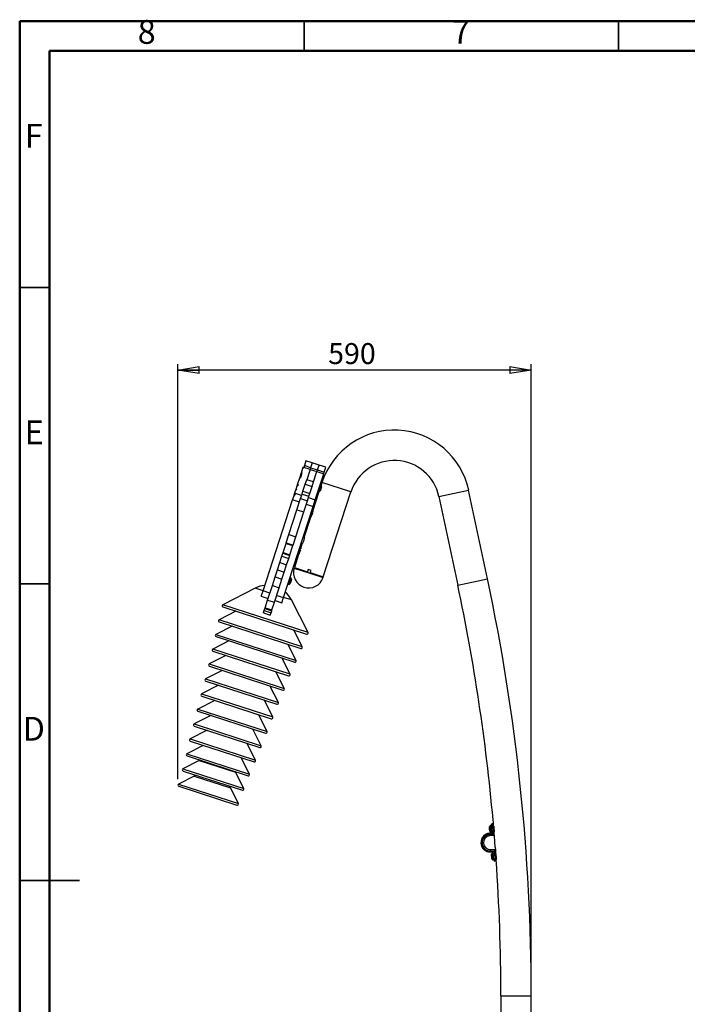
# Model space of a CAD drawing. Units: millimetres. Extents: x 5 to 415, y 5 to 292.
# Drawn here: x 5 to 117, y 128 to 292 of the extents above; entities that cross this region are included whole.
import ezdxf

# ---------------------------------------------------------------- set-up
doc = ezdxf.new("R2010")
doc.units = ezdxf.units.MM
doc.layers.add('TITLE_TEXT_1', color=7, linetype='Continuous')
doc.styles.add('SLDTEXTSTYLE0', font='TXT', dxfattribs={"width": 0.75})
doc.dimstyles.new('SLDDIMSTYLE0', dxfattribs={"dimtxt": 3.5, "dimasz": 3.556, "dimexe": 0, "dimexo": 0.0625, "dimgap": 0.875, "dimtad": 1, "dimdec": 0, "dimlfac": 10, "dimrnd": 1e-09, "dimzin": 12, "dimdsep": 46, "dimtxsty": 'SLDTEXTSTYLE0', "dimblk1": 'CLOSED', "dimblk2": 'CLOSED', "dimsah": 1, "dimcen": 0.09, "dimadec": 0, "dimazin": 3, "dimtfac": 1, "dimtdec": 0, "dimtofl": 0, "dimtmove": 0, "dimatfit": 3, "dimldrblk": 'CLOSED', "dimfxl": 1, "dimfrac": 2, "dimtolj": 1, "dimtzin": 12, "dimarcsym": 0})

# ---------------------------------------------------------------- blocks, each defined once
blk = doc.blocks.new('_Closed')
at = {"color": 0, "linetype": 'ByBlock', "lineweight": -2}
for p, q in [((-1, 0.166667), (0, 0)), ((-1, 0.166667), (-1, -0.166667)), ((0, 0), (-1, -0.166667)), ((0, 0), (-1, 0))]:
    blk.add_line(p, q, dxfattribs=at)
blk = doc.blocks.new('_D_2')
at = {"layer": 'TITLE_TEXT_1'}
for p, q in [((31.44, 165.41), (31.44, 234.71)), ((90.45, 233.71), (31.44, 233.71)), ((90.45, 130.26), (90.45, 234.71))]:
    blk.add_line(p, q, dxfattribs=at)
at = {"layer": 'TITLE_TEXT_1', "xscale": 3.556, "yscale": 3.556, "rotation": 180.0000000000004}
blk.add_blockref('_Closed', (31.44, 233.71), dxfattribs=at)
at = {"layer": 'TITLE_TEXT_1', "xscale": 3.556, "yscale": 3.556}
blk.add_blockref('_Closed', (90.45, 233.71), dxfattribs=at)
at = {"layer": 'TITLE_TEXT_1', "insert": (56.52, 238.22), "char_height": 3.5, "attachment_point": 1, "style": 'SLDTEXTSTYLE0'}
blk.add_mtext('590', dxfattribs=at)

msp = doc.modelspace()

# ---------------------------------------------------------------- linework, layer by layer
at = {"color": 7, "linetype": 'Continuous', "lineweight": 50}
for p, q in [((5, 5), (5, 292)), ((5, 292), (415, 292)), ((10, 10), (10, 287)), ((10, 287), (410, 287))]:
    msp.add_line(p, q, dxfattribs=at)
at = {"color": 7, "linetype": 'Continuous', "lineweight": 35}
for p, q in [((52.5, 287), (52.5, 292)), ((105, 287), (105, 292)), ((10, 247.5), (5, 247.5)), ((10, 198), (5, 198)), ((10, 148.5), (5, 148.5)), ((5, 148.5), (15, 148.5))]:
    msp.add_line(p, q, dxfattribs=at)
at = {"color": 7, "linetype": 'Continuous', "lineweight": 25}
for p, q in [((52.06, 216.57), (52.31, 217.35)), ((52.31, 217.35), (52.32, 217.39)), ((52.31, 217.35), (52.4, 217.32)), ((52.32, 217.39), (52.39, 217.61)), ((52.32, 217.39), (52.42, 217.36)), ((52.39, 217.61), (52.49, 217.58)), ((52.42, 217.36), (52.4, 217.32)), ((52.55, 217.76), (52.45, 217.47)), ((53.5, 217.13), (52.45, 217.47)), ((52.81, 218.56), (52.55, 217.76)), ((53.59, 217.42), (52.55, 217.76)), ((53.85, 218.22), (52.81, 218.56)), ((53.5, 217.13), (52.94, 215.4)), ((53.59, 217.42), (53.5, 217.13)), ((53.5, 217.13), (54.64, 216.76)), ((53.85, 218.22), (53.59, 217.42)), ((53.59, 217.42), (54.73, 217.05)), ((55, 217.85), (53.85, 218.22)), ((54.64, 216.76), (54.73, 217.05)), ((54.73, 217.05), (55, 217.85)), ((54.73, 217.05), (55.88, 216.68)), ((56.14, 217.48), (55, 217.85)), ((55.88, 216.68), (56.14, 217.48)), ((51.42, 214.62), (51.78, 215.73)), ((51.78, 215.73), (51.82, 215.85)), ((51.78, 215.73), (51.88, 215.7)), ((51.82, 215.85), (51.84, 215.91)), ((51.82, 215.85), (51.92, 215.82)), ((51.84, 215.91), (52.02, 216.47)), ((51.84, 215.91), (51.94, 215.88)), ((51.92, 215.82), (51.88, 215.7)), ((52.15, 216.54), (51.94, 215.88)), ((52.02, 216.47), (52.04, 216.52)), ((52.02, 216.47), (52.12, 216.44)), ((52.04, 216.52), (52.06, 216.57)), ((52.04, 216.52), (52.14, 216.49)), ((52.06, 216.57), (52.15, 216.54)), ((52.7, 214.66), (52.94, 215.4)), ((54.08, 215.03), (52.94, 215.4)), ((54.08, 215.03), (52.94, 215.4)), ((52.94, 215.4), (52.94, 215.4)), ((54.08, 215.03), (54.64, 216.76)), ((54.08, 215.03), (54.64, 216.76)), ((54.37, 212.05), (55.78, 216.39)), ((54.64, 216.76), (55.78, 216.39)), ((55.78, 216.39), (55.88, 216.68)), ((50.86, 212.87), (51.13, 213.73)), ((51.13, 213.73), (51.16, 213.82)), ((51.13, 213.73), (51.23, 213.7)), ((51.16, 213.82), (51.35, 214.41)), ((51.16, 213.82), (51.26, 213.79)), ((51.26, 213.79), (51.23, 213.7)), ((51.35, 214.41), (51.4, 214.56)), ((51.35, 214.41), (51.45, 214.38)), ((51.4, 214.56), (51.42, 214.62)), ((51.4, 214.56), (51.5, 214.53)), ((51.42, 214.62), (51.52, 214.59)), ((51.52, 214.59), (51.45, 214.38)), ((52.32, 213.5), (52.7, 214.66)), ((52.7, 214.66), (53.84, 214.29)), ((53.46, 213.13), (53.84, 214.29)), ((53.84, 214.29), (54.08, 215.03)), ((54.08, 215.03), (54.08, 215.03)), ((55.29, 214.47), (54.94, 213.39)), ((55.42, 214.21), (55.19, 213.52)), ((55.49, 214.93), (55.33, 214.43)), ((60.32, 213.36), (55.49, 214.93)), ((50.59, 212.05), (50.83, 212.79)), ((50.83, 212.79), (50.84, 212.83)), ((50.83, 212.79), (50.92, 212.76)), ((50.84, 212.83), (50.86, 212.87)), ((50.84, 212.83), (50.94, 212.8)), ((50.86, 212.87), (50.95, 212.84)), ((51.04, 213.13), (50.92, 212.76)), ((52.09, 212.79), (51.04, 213.13)), ((51.31, 210.39), (51.92, 212.26)), ((51.92, 212.26), (52.16, 213.01)), ((51.92, 212.26), (53.06, 211.89)), ((52.16, 213.01), (52.32, 213.5)), ((52.16, 213.01), (53.3, 212.64)), ((52.32, 213.5), (53.46, 213.13)), ((53.06, 211.89), (53.3, 212.64)), ((53.23, 212.42), (54.37, 212.05)), ((53.3, 212.64), (53.46, 213.13)), ((54.99, 213.39), (53.98, 210.29)), ((55.71, 199.19), (60.32, 213.36)), ((75.02, 212.59), (79.99, 213.64)), ((75.02, 212.59), (78.16, 197.82)), ((83.13, 198.87), (79.99, 213.64)), ((45.64, 196.84), (50.59, 212.05)), ((49.07, 195.72), (54.01, 210.94)), ((51.73, 211.68), (50.59, 212.05)), ((52.45, 210.02), (53.06, 211.89)), ((52.87, 211.31), (54.01, 210.94)), ((54.01, 210.94), (54.37, 212.05)), ((49.96, 206.24), (51.31, 210.39)), ((51.1, 205.87), (52.45, 210.02)), ((51.31, 210.39), (52.45, 210.02)), ((53.59, 209.1), (52.54, 205.85)), ((53.44, 209.16), (53.41, 209.07)), ((53.85, 210.42), (53.44, 209.16)), ((53.55, 209.02), (53.99, 210.37)), ((53.99, 210.36), (53.56, 209.03)), ((53.59, 209.1), (53.58, 209.09)), ((53.69, 209.39), (53.59, 209.1)), ((53.59, 209.1), (53.59, 209.1)), ((53.62, 209.17), (53.64, 209.16)), ((53.68, 209.39), (53.69, 209.39)), ((53.88, 209.99), (53.69, 209.39)), ((53.75, 209.38), (53.69, 209.39)), ((53.87, 210), (53.88, 209.99)), ((53.98, 210.29), (53.88, 209.99)), ((53.94, 209.97), (53.88, 209.99)), ((53.98, 210.22), (53.96, 210.22)), ((53.97, 210.3), (53.98, 210.29)), ((53.98, 210.29), (53.98, 210.29)), ((48.7, 206.29), (48.71, 206.28)), ((49.52, 204.87), (49.96, 206.24)), ((49.96, 206.24), (51.1, 205.87)), ((50.66, 204.5), (51.1, 205.87)), ((52.56, 205.84), (52.54, 205.85)), ((48.99, 203.25), (49.49, 204.77)), ((49.49, 204.77), (49.52, 204.87)), ((49.49, 204.77), (50.63, 204.4)), ((49.52, 204.87), (50.66, 204.5)), ((50.13, 202.88), (50.63, 204.4)), ((50.63, 204.4), (50.66, 204.5)), ((51.84, 204.24), (51.4, 202.89)), ((51.57, 202.93), (51.98, 204.19)), ((51.98, 204.18), (51.58, 202.93)), ((51.97, 204.11), (51.87, 203.81)), ((51.97, 204.04), (51.95, 204.04)), ((51.97, 204.11), (51.96, 204.12)), ((52.2, 204.79), (51.97, 204.11)), ((51.97, 204.11), (51.97, 204.11)), ((52.2, 204.79), (52.21, 204.79)), ((48.44, 201.57), (48.79, 202.65)), ((48.79, 202.65), (48.95, 203.14)), ((48.79, 202.65), (49.94, 202.28)), ((48.95, 203.14), (48.99, 203.25)), ((48.95, 203.14), (50.1, 202.77)), ((48.99, 203.25), (50.13, 202.88)), ((49.59, 201.2), (49.94, 202.28)), ((49.94, 202.28), (50.1, 202.77)), ((50.1, 202.77), (50.13, 202.88)), ((51.58, 202.91), (50.88, 200.76)), ((51.58, 202.93), (51.55, 202.84)), ((51.55, 202.84), (51.57, 202.93)), ((51.57, 202.91), (51.58, 202.91)), ((51.68, 203.21), (51.58, 202.91)), ((51.58, 202.91), (51.58, 202.91)), ((51.61, 202.98), (51.63, 202.98)), ((51.68, 203.21), (51.67, 203.21)), ((51.87, 203.81), (51.68, 203.21)), ((51.74, 203.19), (51.68, 203.21)), ((51.87, 203.81), (51.87, 203.82)), ((51.93, 203.79), (51.87, 203.81)), ((48.05, 200.35), (48.44, 201.57)), ((48.44, 201.57), (49.59, 201.2)), ((49.19, 199.97), (49.59, 201.2)), ((50.85, 200.66), (53.27, 199.88)), ((50.88, 200.76), (50.95, 200.63)), ((50.88, 200.76), (53.06, 200.05)), ((46.69, 200.08), (46.7, 200.08)), ((47.2, 197.75), (47.67, 199.18)), ((47.67, 199.18), (48.05, 200.35)), ((47.67, 199.18), (48.81, 198.81)), ((48.05, 200.35), (49.19, 199.97)), ((48.81, 198.81), (49.19, 199.97)), ((50.27, 199.01), (49.92, 197.93)), ((53.06, 200.05), (53.03, 199.95)), ((53.18, 200.43), (53.06, 200.05)), ((53.66, 200.27), (53.18, 200.43)), ((53.27, 199.88), (55.68, 199.09)), ((53.51, 199.8), (53.54, 199.89)), ((53.54, 199.89), (53.66, 200.27)), ((53.54, 199.89), (55.71, 199.19)), ((55.59, 199.12), (55.71, 199.19)), ((44.34, 197.3), (38.91, 194.53)), ((45.66, 196.87), (44.34, 197.3)), ((46.41, 195.32), (47.2, 197.75)), ((47.2, 197.75), (48.35, 197.38)), ((47.55, 194.95), (48.35, 197.38)), ((48.35, 197.38), (48.81, 198.81)), ((50.39, 198.75), (50.17, 198.06)), ((78.16, 197.82), (83.13, 198.87)), ((45.36, 195.97), (45.64, 196.84)), ((45.36, 195.97), (46.51, 195.6)), ((46.79, 196.47), (45.64, 196.84)), ((47.93, 196.09), (49.07, 195.72)), ((48.79, 194.86), (49.07, 195.72)), ((50.39, 195.33), (49.08, 195.76)), ((53.16, 189.9), (38.91, 194.53)), ((38.94, 194.16), (52.92, 189.62)), ((45.96, 193.91), (46, 194.04)), ((46, 194.04), (46.41, 195.32)), ((46, 194.04), (47.14, 193.66)), ((46.41, 195.32), (47.55, 194.95)), ((47.14, 193.66), (47.55, 194.95)), ((47.65, 195.23), (48.79, 194.86)), ((53.16, 189.9), (50.39, 195.33)), ((41.1, 193.46), (38.3, 192.04)), ((45.72, 193.19), (45.84, 193.55)), ((45.72, 193.19), (46.86, 192.82)), ((45.72, 193.19), (46.86, 192.82)), ((45.72, 193.19), (45.72, 193.19)), ((45.84, 193.55), (45.96, 193.91)), ((45.84, 193.55), (46.98, 193.18)), ((45.96, 193.91), (47.1, 193.54)), ((46.86, 192.82), (46.98, 193.18)), ((46.86, 192.82), (46.86, 192.82)), ((46.98, 193.18), (47.1, 193.54)), ((47.1, 193.54), (47.14, 193.66)), ((40.49, 190.97), (37.78, 189.59)), ((52.19, 187.53), (38.3, 192.04)), ((38.33, 191.67), (51.95, 187.25)), ((37.78, 189.59), (51.17, 185.24)), ((37.81, 189.22), (50.93, 184.96)), ((52.19, 187.53), (50.77, 190.32)), ((39.96, 188.52), (37.24, 187.14)), ((51.17, 185.24), (49.79, 187.95)), ((39.43, 186.07), (36.65, 184.65)), ((50.16, 182.94), (37.24, 187.14)), ((37.27, 186.77), (49.92, 182.66)), ((36.65, 184.65), (49.18, 180.57)), ((36.68, 184.28), (48.94, 180.29)), ((50.16, 182.94), (48.78, 185.66)), ((38.83, 183.58), (36.05, 182.16)), ((49.18, 180.57), (47.77, 183.36)), ((38.23, 181.09), (35.39, 179.64)), ((36.05, 182.16), (48.21, 178.21)), ((36.08, 181.79), (47.97, 177.93)), ((48.21, 178.21), (46.79, 180.99)), ((35.39, 179.64), (47.26, 175.79)), ((35.42, 179.27), (47.02, 175.5)), ((37.57, 178.57), (34.73, 177.12)), ((47.26, 175.79), (45.81, 178.63)), ((36.91, 176.05), (34.13, 174.64)), ((34.73, 177.12), (46.31, 173.36)), ((34.76, 176.76), (46.07, 173.08)), ((46.31, 173.36), (44.86, 176.2)), ((34.13, 174.64), (45.34, 171)), ((34.16, 174.27), (45.1, 170.71)), ((36.31, 173.57), (33.47, 172.12)), ((45.34, 171), (43.92, 173.78)), ((35.65, 171.05), (32.93, 169.66)), ((33.47, 172.12), (44.39, 168.57)), ((33.5, 171.75), (44.15, 168.29)), ((44.39, 168.57), (42.94, 171.41)), ((32.93, 169.66), (43.38, 166.27)), ((34.99, 168.53), (32.27, 167.14)), ((32.96, 169.29), (43.14, 165.99)), ((35.12, 168.59), (34.99, 168.53)), ((34.99, 168.53), (41.05, 166.56)), ((43.38, 166.27), (41.99, 168.99)), ((32.27, 167.14), (42.43, 163.84)), ((32.3, 166.77), (42.19, 163.56)), ((41.05, 166.56), (40.98, 166.69)), ((42.43, 163.84), (41.05, 166.56)), ((34.14, 165.91), (31.55, 164.59)), ((31.55, 164.59), (41.52, 161.35)), ((34.14, 165.91), (40.2, 163.95)), ((31.58, 164.22), (41.28, 161.07)), ((41.52, 161.35), (40.2, 163.95)), ((84.01, 157.93), (83.93, 157.93)), ((83.93, 157.93), (83.95, 157.74)), ((84.02, 157.75), (84.01, 157.93)), ((84.15, 158.19), (84.07, 158.64)), ((84.15, 157.73), (84.15, 158.19)), ((82.83, 156.18), (82.89, 156.22)), ((82.89, 156.22), (82.83, 156.18)), ((83.49, 157.1), (83.47, 157.46)), ((83.52, 156.73), (83.49, 157.1)), ((83.51, 156.4), (83.67, 156.41)), ((83.67, 156.41), (83.51, 156.4)), ((83.69, 157.11), (83.65, 157.67)), ((83.67, 156.41), (83.68, 156.18)), ((83.73, 156.55), (83.69, 157.11)), ((83.78, 157.59), (83.77, 157.74)), ((83.81, 157.28), (83.78, 157.59)), ((83.82, 157.12), (83.81, 157.28)), ((83.84, 156.82), (83.82, 157.12)), ((83.85, 156.62), (83.84, 156.82)), ((83.92, 156.26), (84.13, 156.27)), ((83.95, 157.74), (84.02, 157.75)), ((83.96, 157.61), (83.95, 157.74)), ((83.96, 157.61), (84.03, 156.57)), ((84.03, 157.61), (83.96, 157.61)), ((84.02, 157.75), (84.03, 157.61)), ((84.03, 157.73), (84.11, 156.55)), ((84.06, 157.22), (84.03, 157.61)), ((84.09, 156.84), (84.06, 157.22)), ((84.13, 156.27), (84.09, 156.84)), ((84.13, 156.27), (84.13, 156.18)), ((84.25, 156.64), (84.18, 157.59)), ((84.19, 157.54), (84.22, 157.15)), ((84.2, 157.41), (84.2, 157.4)), ((84.22, 157.15), (84.25, 156.69)), ((84.24, 156.89), (84.23, 156.89)), ((84.24, 157.01), (84.24, 156.89)), ((84.25, 156.89), (84.24, 156.89)), ((84.24, 156.89), (84.24, 156.89)), ((82.03, 154.69), (82.03, 154.69)), ((82.97, 156.06), (82.91, 156.03)), ((82.97, 156.04), (82.91, 156.03)), ((82.97, 156.04), (82.97, 156.06)), ((84.13, 156.18), (83.44, 156.13)), ((83.52, 156.17), (83.44, 156.16)), ((83.44, 156.13), (83.44, 156.16)), ((83.68, 156.18), (83.52, 156.17)), ((84.15, 155.99), (83.54, 155.95)), ((84.13, 156.18), (84.15, 155.99)), ((83.1, 153.29), (83.03, 153.32)), ((83.09, 153.48), (83.15, 153.46)), ((83.09, 153.48), (83.15, 153.48)), ((83.15, 153.46), (83.15, 153.48)), ((83.63, 153.46), (84.32, 153.51)), ((83.63, 153.43), (83.63, 153.46)), ((83.63, 153.43), (83.72, 153.43)), ((83.73, 153.2), (83.63, 153.2)), ((83.7, 153.65), (84.31, 153.7)), ((83.72, 153.43), (83.74, 153.43)), ((83.89, 153.21), (83.73, 153.2)), ((83.74, 153.43), (83.88, 153.44)), ((83.89, 153.21), (83.88, 153.44)), ((84.06, 151.96), (83.98, 153.08)), ((84.12, 152.83), (84.11, 153.03)), ((84.33, 153.42), (84.12, 153.4)), ((84.28, 153.1), (84.35, 152.07)), ((84.31, 153.7), (84.32, 153.51)), ((84.32, 153.51), (84.33, 153.42)), ((84.37, 152.82), (84.33, 153.42)), ((84.36, 153.14), (84.44, 151.95)), ((84.52, 153.6), (84.45, 154.05)), ((84.58, 151.96), (84.49, 153.15)), ((84.5, 153.14), (84.54, 152.56)), ((84.51, 153.14), (84.52, 153.6)), ((84.52, 152.94), (84.53, 152.81)), ((83.84, 152.14), (83.79, 152.87)), ((84.15, 152.38), (84.12, 152.82)), ((84.18, 152.06), (84.15, 152.38)), ((84.19, 151.91), (84.18, 152.06)), ((84.35, 152.07), (84.42, 152.07)), ((84.35, 152.07), (84.36, 151.93)), ((84.43, 151.94), (84.36, 151.93)), ((84.36, 151.93), (84.37, 151.75)), ((84.4, 152.49), (84.37, 152.82)), ((84.37, 151.75), (84.45, 151.75)), ((84.42, 152.07), (84.4, 152.49)), ((84.42, 152.07), (84.43, 151.94)), ((84.45, 151.75), (84.43, 151.94)), ((84.52, 152.82), (84.53, 152.81)), ((84.56, 152.82), (84.53, 152.81)), ((84.53, 152.81), (84.57, 152.3)), ((84.54, 152.56), (84.58, 151.98)), ((84.57, 152.3), (84.56, 152.29)), ((84.6, 152.3), (84.57, 152.3)), ((84.57, 152.3), (84.58, 152.17)), ((85.37, 129.26), (85.37, 86.37)), ((85.37, 129.26), (90.45, 129.26)), ((90.45, 86.56), (90.45, 129.26))]:
    msp.add_line(p, q, dxfattribs=at)
at = {"color": 7, "linetype": 'Continuous', "lineweight": 25, "flags": 128}
for points in [[(34.48, 166.07), (34.47, 166.06), (34.14, 165.91)], [(40.2, 163.95), (40.02, 164.26), (40.02, 164.27)], [(82.83, 156.18), (82.83, 156.18), (82.83, 156.17), (82.84, 156.16), (82.85, 156.14), (82.86, 156.12), (82.88, 156.09), (82.9, 156.06), (82.91, 156.03)], [(83.79, 156.46), (83.79, 156.45), (83.79, 156.43), (83.8, 156.4), (83.81, 156.38), (83.83, 156.34), (83.86, 156.31), (83.89, 156.28), (83.92, 156.26)], [(83.85, 156.62), (83.86, 156.61), (83.87, 156.6), (83.88, 156.59), (83.91, 156.58), (83.93, 156.57), (83.96, 156.57), (84, 156.57), (84.03, 156.57)], [(83.03, 153.32), (83.03, 153.32), (83.03, 153.33), (83.04, 153.34), (83.05, 153.36), (83.06, 153.39), (83.07, 153.42), (83.08, 153.45), (83.09, 153.48)], [(84.02, 153.18), (84.02, 153.19), (84.01, 153.21), (84.02, 153.23), (84.03, 153.27), (84.05, 153.3), (84.07, 153.33), (84.09, 153.37), (84.12, 153.4)], [(84.11, 153.03), (84.11, 153.04), (84.12, 153.05), (84.13, 153.07), (84.15, 153.08), (84.18, 153.09), (84.21, 153.09), (84.24, 153.1), (84.28, 153.1)]]:
    msp.add_lwpolyline(points, dxfattribs=at)
at = {"color": 7, "linetype": 'Continuous', "lineweight": 25}
for centre, radius, start, end in [((67.57, 211), 12.7, 12, 162), ((67.57, 211), 7.62, 12, 162), ((55.25, 214.35), 0.125, 72, 162), ((55.12, 214.22), 0.301, 358.9275, 55.0725), ((54.98, 213.51), 0.125, 162, 252), ((54.95, 213.69), 0.301, 268.9275, 325.0725), ((53.42, 209.07), 0.01, 162, 206.9615), ((53.5, 209.12), 0.109, 206.9615, 297.0385), ((53.55, 209.03), 0.01, 297.0385, 342), ((53.85, 210.41), 0.01, 117.0385, 162), ((53.9, 210.32), 0.109, 26.9615, 117.0385), ((53.98, 210.37), 0.01, 342, 26.9615), ((51.84, 204.23), 0.01, 117.0385, 162), ((51.89, 204.14), 0.109, 26.9615, 117.0385), ((51.98, 204.19), 0.01, 342, 26.9615), ((51.5, 202.94), 0.109, 206.9615, 297.0385), ((51.41, 202.89), 0.01, 162, 206.9615), ((51.54, 202.85), 0.01, 297.0385, 342), ((53.27, 199.88), 2.54, 162, 342), ((50.23, 198.89), 0.125, 72, 162), ((50.09, 198.76), 0.301, 358.9275, 55.0725), ((46.38, 193.29), 4.5, 95.5782, 117), ((49.96, 198.05), 0.125, 162, 252), ((49.92, 198.23), 0.301, 268.9275, 325.0725), ((-244.39, 129.26), 329.76, 5.1116, 12), ((-244.39, 129.26), 334.84, 0, 12), ((46.38, 193.29), 4.5, 27, 48.4218), ((39, 194.35), 0.2, 117, 252), ((38.39, 191.86), 0.2, 117, 252), ((37.87, 189.41), 0.2, 117, 252), ((52.98, 189.81), 0.2, 252, 27), ((52.01, 187.44), 0.2, 252, 27), ((37.34, 186.96), 0.2, 117, 252), ((36.74, 184.47), 0.2, 117, 252), ((50.99, 185.15), 0.2, 252, 27), ((49.98, 182.85), 0.2, 252, 27), ((36.14, 181.98), 0.2, 117, 252), ((35.48, 179.46), 0.2, 117, 252), ((49.01, 180.48), 0.2, 252, 27), ((48.03, 178.12), 0.2, 252, 27), ((34.82, 176.95), 0.2, 117, 252), ((34.22, 174.46), 0.2, 117, 252), ((47.08, 175.69), 0.2, 252, 27), ((46.14, 173.27), 0.2, 252, 27), ((33.56, 171.94), 0.2, 117, 252), ((45.16, 170.9), 0.2, 252, 27), ((33.02, 169.48), 0.2, 117, 252), ((44.21, 168.48), 0.2, 252, 27), ((32.36, 166.97), 0.2, 117, 252), ((43.2, 166.18), 0.2, 252, 27), ((31.64, 164.41), 0.2, 117, 252), ((42.25, 163.75), 0.2, 252, 27), ((41.34, 161.26), 0.2, 252, 27), ((83.95, 157.76), 0.175, 94.0519, 184.0519), ((83.63, 154.8), 1.6, 120.1799, 247.9239), ((83.63, 154.8), 1.6, 120.1799, 184.0519), ((85.12, 157.23), 2.44, 204.3829, 208.6644), ((83.76, 157.39), 0.301, 110.9794, 167.1244), ((147.38, 160.95), 64.04, 184.0774, 184.2831), ((83.8, 156.84), 0.301, 200.9794, 257.1244), ((83.66, 157.55), 0.125, 4.0519, 94.0519), ((83.72, 156.67), 0.125, 274.0519, 4.0519), ((83.94, 157.58), 0.159, 87.7826, 175.9653), ((84.15, 154.23), 3.38, 93.3099, 96.2788), ((84.03, 157.72), 0.01, 114.6219, 184.0519), ((84.11, 157.55), 0.195, 84.0109, 114.6219), ((84.12, 156.56), 0.01, 184.0519, 253.4819), ((84.17, 156.73), 0.195, 253.4819, 289.1393), ((-244.39, 129.26), 329.76, 4.3122, 4.7478), ((83.63, 154.8), 1.43, 120.1799, 247.9239), ((83.63, 154.8), 1.4, 118.0097, 250.0941), ((83.63, 154.8), 1.15, 94.3963, 273.5927), ((85.44, 152.61), 2.44, 159.4394, 163.7208), ((84.08, 152.8), 0.301, 110.9794, 167.1244), ((83.99, 152.96), 0.125, 4.0519, 94.0519), ((84.36, 153.13), 0.01, 114.6219, 184.0519), ((84.44, 152.96), 0.195, 73.4819, 114.6219), ((84.49, 153.14), 0.01, 4.0519, 73.4819), ((84.12, 152.25), 0.301, 200.9794, 257.1244), ((84.05, 152.08), 0.125, 274.0519, 4.0519), ((84.07, 155.43), 3.38, 271.8248, 274.7939), ((84.33, 152.09), 0.159, 192.1385, 280.3212), ((84.36, 151.92), 0.175, 184.0519, 274.0519), ((84.44, 151.96), 0.01, 184.0519, 253.4819), ((84.5, 152.14), 0.195, 253.4819, 294.6219), ((84.57, 151.97), 0.01, 294.6219, 346.9128), ((-244.39, 129.26), 329.76, 0, 3.9501)]:
    msp.add_arc(centre, radius, start, end, dxfattribs=at)
for centre, start_param, end_param in [((55.86, 207.86), 1.406821, 1.444306), ((55.86, 207.86), 1.315733, 1.358514), ((56.55, 209.97), 1.786037, 1.82586), ((56.55, 209.97), 1.697287, 1.736686), ((55.13, 205.59), 1.697287, 1.82586), ((54.54, 203.78), 1.697287, 1.736685), ((54.44, 203.48), 1.315733, 1.444306), ((53.85, 201.67), 1.406821, 1.444306), ((53.85, 201.67), 1.315733, 1.358521), ((54.54, 203.78), 1.786037, 1.82586)]:
    msp.add_ellipse(centre, major_axis=(1.36, 4.18), ratio=0.57735, start_param=start_param, end_param=end_param, dxfattribs=at)
for points, knots in [([(82.89, 156.22), (82.97, 156.26), (83.14, 156.34), (83.32, 156.37), (83.4, 156.38)], [0, 0, 0, 0, 0.51292, 1, 1, 1, 1]), ([(83.4, 156.38), (83.32, 156.37), (83.14, 156.33), (82.97, 156.26), (82.89, 156.22)], [0, 0, 0, 0, 0.49038, 1, 1, 1, 1]), ([(83.4, 156.38), (83.41, 156.38), (83.44, 156.39), (83.47, 156.39), (83.51, 156.4)], [0, 0, 0, 0, 0.022888, 1, 1, 1, 1]), ([(83.4, 156.38), (83.4, 156.38), (83.4, 156.38), (83.41, 156.37), (83.41, 156.34), (83.41, 156.31), (83.42, 156.28), (83.42, 156.24), (83.43, 156.2), (83.43, 156.17), (83.44, 156.16)], [0, 0, 0, 0, 0.124983, 0.24997, 0.374963, 0.499961, 0.624963, 0.749971, 0.874983, 1, 1, 1, 1]), ([(83.67, 156.41), (83.67, 156.41), (83.7, 156.41), (83.75, 156.43), (83.78, 156.45), (83.79, 156.46)], [0, 0, 0, 0, 0.116598, 0.546265, 1, 1, 1, 1]), ([(83.92, 156.26), (83.89, 156.24), (83.83, 156.2), (83.74, 156.18), (83.69, 156.18), (83.68, 156.18)], [0, 0, 0, 0, 0.422091, 0.874222, 1, 1, 1, 1]), ([(83.79, 156.46), (83.8, 156.47), (83.82, 156.5), (83.85, 156.55), (83.85, 156.6), (83.85, 156.62)], [0, 0, 0, 0, 0.1646901, 0.5822535, 1, 1, 1, 1]), ([(83.85, 156.62), (83.85, 156.6), (83.85, 156.55), (83.83, 156.5), (83.8, 156.47), (83.79, 156.46)], [0, 0, 0, 0, 0.370087, 0.761045, 1, 1, 1, 1]), ([(83.83, 156.92), (83.83, 156.96), (83.82, 157.04), (83.82, 157.13), (83.81, 157.17)], [0, 0, 0, 0, 0.509832, 1, 1, 1, 1]), ([(84.03, 156.57), (84.03, 156.52), (84.03, 156.43), (83.98, 156.32), (83.93, 156.27), (83.92, 156.26)], [0, 0, 0, 0, 0.419923, 0.834519, 1, 1, 1, 1]), ([(83.44, 156.16), (83.36, 156.15), (83.2, 156.13), (83.05, 156.08), (82.97, 156.06)], [0, 0, 0, 0, 0.484434, 1, 1, 1, 1]), ([(83.44, 156.13), (83.36, 156.12), (83.2, 156.1), (83.05, 156.06), (82.97, 156.04)], [0, 0, 0, 0, 0.497172, 1, 1, 1, 1]), ([(83.54, 155.95), (83.54, 155.95), (83.52, 155.95), (83.51, 155.98), (83.49, 156.03), (83.47, 156.08), (83.45, 156.12), (83.44, 156.13), (83.44, 156.13)], [0, 0, 0, 0, 0.1559906, 0.4047503, 0.6550221, 0.863675, 0.9812349, 1, 1, 1, 1]), ([(83.44, 156.13), (83.44, 156.13), (83.44, 156.13), (83.44, 156.13), (83.44, 156.13), (83.44, 156.13)], [0, 0, 0, 0, 0.344502, 0.791682, 1, 1, 1, 1]), ([(83.54, 155.95), (83.54, 155.95), (83.54, 155.95), (83.54, 155.95), (83.54, 155.95)], [0, 0, 0, 0, 0.647474, 1, 1, 1, 1]), ([(83.63, 153.2), (83.54, 153.2), (83.36, 153.21), (83.19, 153.26), (83.1, 153.29)], [0, 0, 0, 0, 0.490221, 1, 1, 1, 1]), ([(83.15, 153.48), (83.23, 153.47), (83.39, 153.45), (83.55, 153.46), (83.63, 153.46)], [0, 0, 0, 0, 0.496383, 1, 1, 1, 1]), ([(83.15, 153.46), (83.24, 153.45), (83.39, 153.42), (83.55, 153.43), (83.63, 153.43)], [0, 0, 0, 0, 0.51243, 1, 1, 1, 1]), ([(83.63, 153.46), (83.63, 153.46), (83.63, 153.47), (83.65, 153.5), (83.66, 153.55), (83.68, 153.61), (83.68, 153.64), (83.7, 153.65), (83.7, 153.65)], [0, 0, 0, 0, 0.000992, 0.113948, 0.30242, 0.553652, 0.775101, 1, 1, 1, 1]), ([(83.63, 153.46), (83.63, 153.46), (83.63, 153.46), (83.63, 153.46), (83.63, 153.46), (83.63, 153.46)], [0, 0, 0, 0, 0.4468588, 0.8198134, 1, 1, 1, 1]), ([(83.63, 153.2), (83.63, 153.2), (83.63, 153.2), (83.63, 153.22), (83.63, 153.24), (83.63, 153.27), (83.63, 153.31), (83.63, 153.35), (83.63, 153.39), (83.63, 153.42), (83.63, 153.43)], [0, 0, 0, 0, 0.124983, 0.24997, 0.374963, 0.499961, 0.624963, 0.749971, 0.874983, 1, 1, 1, 1]), ([(83.7, 153.65), (83.7, 153.65), (83.7, 153.65), (83.7, 153.65), (83.7, 153.65)], [0, 0, 0, 0, 0.821266, 1, 1, 1, 1]), ([(83.7, 153.65), (83.7, 153.65), (83.7, 153.65), (83.7, 153.65), (83.7, 153.65)], [0, 0, 0, 0, 0.821233, 1, 1, 1, 1]), ([(83.73, 153.2), (83.73, 153.21), (83.73, 153.21), (83.73, 153.24), (83.73, 153.28), (83.72, 153.34), (83.72, 153.39), (83.72, 153.42), (83.72, 153.43), (83.72, 153.43)], [0, 0, 0, 0, 0.1784678, 0.3569371, 0.5354064, 0.7138762, 0.8923468, 0.9686109, 1, 1, 1, 1]), ([(83.88, 153.44), (83.92, 153.44), (83.99, 153.45), (84.07, 153.42), (84.11, 153.4), (84.12, 153.4)], [0, 0, 0, 0, 0.464375, 0.903288, 1, 1, 1, 1]), ([(84.02, 153.18), (84.02, 153.18), (84, 153.19), (83.98, 153.2), (83.94, 153.21), (83.91, 153.21), (83.89, 153.21)], [0, 0, 0, 0, 0.112149, 0.497668, 0.565593, 1, 1, 1, 1]), ([(84.11, 153.03), (84.1, 153.05), (84.1, 153.09), (84.06, 153.14), (84.04, 153.17), (84.02, 153.18)], [0, 0, 0, 0, 0.3701, 0.761071, 1, 1, 1, 1]), ([(84.12, 153.4), (84.14, 153.38), (84.2, 153.33), (84.26, 153.23), (84.27, 153.15), (84.28, 153.1)], [0, 0, 0, 0, 0.2394297, 0.6274645, 1, 1, 1, 1]), ([(84.15, 152.48), (84.14, 152.53), (84.14, 152.61), (84.13, 152.69), (84.13, 152.73)], [0, 0, 0, 0, 0.509822, 1, 1, 1, 1])]:
    msp.add_open_spline(points, degree=3, knots=knots, dxfattribs=at)

# ---------------------------------------------------------------- texts
at = {"color": 7, "linetype": 'Continuous', "lineweight": 0, "char_height": 3.97, "attachment_point": 2, "style": 'SLDTEXTSTYLE0'}
for s, insert in [('8', (26.21, 292.16)), ('7', (78.71, 292.16)), ('F', (7.36, 274.81)), ('E', (7.41, 225.31)), ('D', (7.35, 175.81))]:
    msp.add_mtext(s, dxfattribs=dict(at, insert=insert))

# ---------------------------------------------------------------- dimensions: what is measured, and where the dimension line sits
at = {"layer": 'TITLE_TEXT_1'}
dim = msp.add_linear_dim(base=(31.44, 233.71), p1=(90.45, 129.26), p2=(31.44, 164.41), dimstyle='SLDDIMSTYLE0', dxfattribs=at)
dim.commit()
dim.dimension.update_dxf_attribs({"geometry": '_D_2', "text_midpoint": (60.4, 233.71), "dimtype": 160})

doc.saveas('drawing.dxf')
